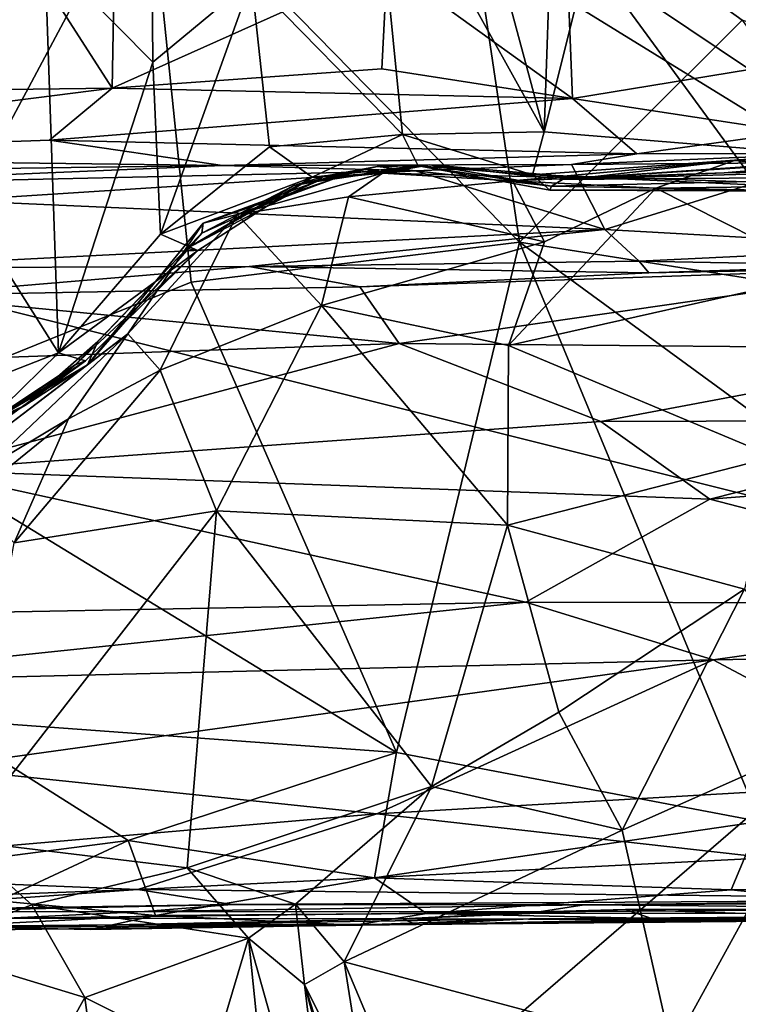
# Model space of a CAD drawing. Extents: x -30.15 to -22.98, y -26.2 to -18.57.
# Drawn here: x -25.22 to -24.33, y -23.52 to -22.31 of the extents above; entities that cross this region are included whole.
import ezdxf

# ---------------------------------------------------------------- set-up
doc = ezdxf.new("R2010")
doc.units = 0
doc.header["$MEASUREMENT"] = 0
doc.layers.add('1', color=7, linetype='Continuous')

msp = doc.modelspace()

# ---------------------------------------------------------------- linework, layer by layer
at = {"layer": '1'}
for points in [[(-26.3759, -19.69, 41.5178), (-29.5541, -21.5836, 41.4602), (-23.965, -22.9809, 41.4862)], [(-23.6347, -20.7643, 41.5181), (-26.3759, -19.69, 41.5178), (-23.965, -22.9809, 41.4862)], [(-27.3194, -21.2865, 5.3517), (-25.1151, -21.4157, 5.3837), (-26.9139, -22.3644, 5.3597)], [(-26.9139, -22.3644, 5.3597), (-25.1151, -21.4157, 5.3837), (-25.5212, -22.306, 5.3821)], [(-29.5541, -21.5836, 41.4602), (-26.5131, -25.1795, 41.4569), (-23.965, -22.9809, 41.4862)], [(-25.0907, -21.7047, 10.428), (-25.3079, -22.0725, 10.4363), (-25.1031, -22.3908, 10.4264)], [(-25.1031, -22.3908, 10.4264), (-24.7646, -22.2391, 10.4294), (-25.0907, -21.7047, 10.428)], [(-24.784, -22.0621, 22.8954), (-24.6994, -21.9688, 22.766), (-24.5715, -22.4448, 23.0723)], [(-24.5715, -22.4448, 23.0723), (-24.6994, -21.9688, 22.766), (-24.5601, -22.1097, 22.7633)], [(-25.0531, -22.359, 23.0601), (-25.1859, -22.2243, 22.8526), (-25.0557, -22.0102, 22.8146)], [(-25.0531, -22.359, 23.0601), (-25.0557, -22.0102, 22.8146), (-24.9316, -22.2579, 23.0546)], [(-24.6801, -22.053, 5.3882), (-24.2884, -22.0055, 5.3946), (-23.3422, -22.6231, 5.4044)], [(-24.6018, -22.5803, 5.3899), (-25.0586, -22.1143, 5.3826), (-24.6801, -22.053, 5.3882)], [(-24.3278, -22.3075, 5.3962), (-24.6801, -22.053, 5.3882), (-23.3422, -22.6231, 5.4044)], [(-24.6018, -22.5803, 5.3899), (-24.6801, -22.053, 5.3882), (-24.3278, -22.3075, 5.3962)], [(-25.3079, -22.0725, 10.4363), (-25.655, -22.3978, 10.4287), (-25.1031, -22.3908, 10.4264)], [(-24.7459, -22.4479, 23.1634), (-24.9316, -22.2579, 23.0546), (-24.784, -22.0621, 22.8954)], [(-24.7459, -22.4479, 23.1634), (-24.784, -22.0621, 22.8954), (-24.5715, -22.4448, 23.0723)], [(-25.5212, -22.306, 5.3821), (-25.0586, -22.1143, 5.3826), (-25.4243, -22.7985, 5.3819)], [(-25.4243, -22.7985, 5.3819), (-25.0586, -22.1143, 5.3826), (-25.0056, -22.6296, 5.3917)], [(-24.6018, -22.5803, 5.3899), (-25.0056, -22.6296, 5.3917), (-25.0586, -22.1143, 5.3826)], [(-24.5324, -22.2892, 22.9279), (-24.5715, -22.4448, 23.0723), (-24.5601, -22.1097, 22.7633)], [(-24.5438, -22.2166, 10.4132), (-24.319, -22.368, 10.443), (-24.2358, -22.1741, 10.4216)], [(-24.2808, -22.182, 22.8318), (-24.2355, -22.4721, 23.0821), (-24.5324, -22.2892, 22.9279)], [(-24.7646, -22.2391, 10.4294), (-24.5365, -22.4038, 10.4333), (-24.5438, -22.2166, 10.4132)], [(-24.319, -22.368, 10.443), (-24.5438, -22.2166, 10.4132), (-24.5365, -22.4038, 10.4333)], [(-25.1859, -22.2243, 22.8526), (-25.344, -22.4397, 22.7861), (-25.3994, -22.2782, 22.6134)], [(-25.169, -22.7165, 23.1498), (-25.344, -22.4397, 22.7861), (-25.1859, -22.2243, 22.8526)], [(-25.1859, -22.2243, 22.8526), (-25.0531, -22.359, 23.0601), (-25.169, -22.7165, 23.1498)], [(-24.771, -22.3673, 10.4338), (-24.7646, -22.2391, 10.4294), (-25.1031, -22.3908, 10.4264)], [(-24.771, -22.3673, 10.4338), (-24.5365, -22.4038, 10.4333), (-24.7646, -22.2391, 10.4294)], [(-24.9316, -22.2579, 23.0546), (-25.0433, -22.5706, 23.181), (-25.0531, -22.359, 23.0601)], [(-24.9316, -22.2579, 23.0546), (-24.9093, -22.4631, 23.174), (-25.0433, -22.5706, 23.181)], [(-24.9316, -22.2579, 23.0546), (-24.7459, -22.4479, 23.1634), (-24.9093, -22.4631, 23.174)], [(-24.5715, -22.4448, 23.0723), (-24.5324, -22.2892, 22.9279), (-24.2355, -22.4721, 23.0821)], [(-24.067, -22.6648, 5.3937), (-24.6018, -22.5803, 5.3899), (-24.3278, -22.3075, 5.3962)], [(-25.0531, -22.359, 23.0601), (-25.0433, -22.5706, 23.181), (-25.169, -22.7165, 23.1498)], [(-24.5365, -22.4038, 10.4333), (-24.771, -22.3673, 10.4338), (-25.1031, -22.3908, 10.4264)], [(-24.5365, -22.4038, 10.4333), (-24.2649, -22.4452, 10.4242), (-24.319, -22.368, 10.443)], [(-25.1031, -22.3908, 10.4264), (-25.655, -22.3978, 10.4287), (-25.7709, -22.476, 10.4003)], [(-25.1031, -22.3908, 10.4264), (-25.7709, -22.476, 10.4003), (-25.1799, -22.4548, 10.4038)], [(-25.1031, -22.3908, 10.4264), (-25.1799, -22.4548, 10.4038), (-24.5365, -22.4038, 10.4333)], [(-25.1799, -22.4548, 10.4038), (-24.4575, -22.4716, 10.3844), (-24.5365, -22.4038, 10.4333)], [(-24.2649, -22.4452, 10.4242), (-24.5365, -22.4038, 10.4333), (-24.4575, -22.4716, 10.3844)], [(-25.344, -22.4397, 22.7861), (-25.169, -22.7165, 23.1498), (-25.3318, -22.7804, 23.0198)], [(-24.9093, -22.4631, 23.174), (-24.7459, -22.4479, 23.1634), (-24.8568, -22.5003, 23.2538)], [(-24.8568, -22.5003, 23.2538), (-24.7459, -22.4479, 23.1634), (-24.7263, -22.4865, 23.3354)], [(-24.7459, -22.4479, 23.1634), (-24.5715, -22.4448, 23.0723), (-24.5856, -22.4976, 23.1577)], [(-24.7459, -22.4479, 23.1634), (-24.5856, -22.4976, 23.1577), (-24.7263, -22.4865, 23.3354)], [(-24.5856, -22.4976, 23.1577), (-24.5715, -22.4448, 23.0723), (-24.2355, -22.4721, 23.0821)], [(-24.4575, -22.4716, 10.3844), (-24.2176, -22.4714, 10.36), (-24.2649, -22.4452, 10.4242)], [(-25.1799, -22.4548, 10.4038), (-25.7709, -22.476, 10.4003), (-24.9671, -22.486, 10.3417)], [(-24.9671, -22.486, 10.3417), (-24.4575, -22.4716, 10.3844), (-25.1799, -22.4548, 10.4038)], [(-24.8568, -22.5003, 23.2538), (-25.0433, -22.5706, 23.181), (-24.9093, -22.4631, 23.174)], [(-24.5377, -22.4848, 10.2031), (-24.4575, -22.4716, 10.3844), (-24.9671, -22.486, 10.3417)], [(-24.2355, -22.4721, 23.0821), (-24.1101, -22.5134, 23.153), (-24.5856, -22.4976, 23.1577)], [(-24.5377, -22.4848, 10.2031), (-24.2308, -22.4826, 10.1752), (-24.2176, -22.4714, 10.36)], [(-24.2176, -22.4714, 10.36), (-24.4575, -22.4716, 10.3844), (-24.5377, -22.4848, 10.2031)], [(-23.9827, -22.467, 25.2883), (-24.5231, -22.5012, 24.9076), (-23.9751, -22.464, 24.8489)], [(-24.5231, -22.5012, 24.9076), (-24.35, -22.4951, 24.5874), (-23.9751, -22.464, 24.8489)], [(-24.3373, -22.48, 25.3378), (-24.5231, -22.5012, 24.9076), (-23.9827, -22.467, 25.2883)], [(-23.9751, -22.464, 24.8489), (-24.35, -22.4951, 24.5874), (-24.0228, -22.4883, 24.4564)], [(-24.3373, -22.48, 25.3378), (-23.9827, -22.467, 25.2883), (-24.0324, -22.5088, 25.4247)], [(-24.9671, -22.486, 10.3417), (-25.7709, -22.476, 10.4003), (-26.1772, -22.5021, 10.3569)], [(-24.9671, -22.486, 10.3417), (-24.7297, -22.4925, 10.1824), (-24.5377, -22.4848, 10.2031)], [(-24.5377, -22.4848, 10.2031), (-24.7297, -22.4925, 10.1824), (-24.4966, -22.5647, 10.1284)], [(-24.3373, -22.48, 25.3378), (-24.6106, -22.5052, 25.359), (-24.5231, -22.5012, 24.9076)], [(-24.6106, -22.5052, 25.359), (-24.3373, -22.48, 25.3378), (-24.4342, -22.514, 25.4078)], [(-24.2308, -22.4826, 10.1752), (-24.5377, -22.4848, 10.2031), (-24.4966, -22.5647, 10.1284)], [(-24.1024, -22.5869, 10.1181), (-24.2308, -22.4826, 10.1752), (-24.4966, -22.5647, 10.1284)], [(-24.4342, -22.514, 25.4078), (-24.3373, -22.48, 25.3378), (-24.0324, -22.5088, 25.4247)], [(-25.5731, -22.5115, 10.1886), (-24.9671, -22.486, 10.3417), (-26.1772, -22.5021, 10.3569)], [(-24.7297, -22.4925, 10.1824), (-24.9671, -22.486, 10.3417), (-25.5731, -22.5115, 10.1886)], [(-25.2977, -22.5293, 10.1604), (-24.7297, -22.4925, 10.1824), (-25.5731, -22.5115, 10.1886)], [(-24.7297, -22.4925, 10.1824), (-25.2977, -22.5293, 10.1604), (-24.4966, -22.5647, 10.1284)], [(-24.949, -22.5463, 25.3699), (-24.8256, -22.501, 24.9908), (-24.7705, -22.4957, 25.3187)], [(-24.7705, -22.4957, 25.3187), (-24.8123, -22.5248, 25.3904), (-24.949, -22.5463, 25.3699)], [(-24.851, -22.5058, 24.5867), (-24.8793, -22.5108, 23.9952), (-24.777, -22.4874, 24.1385)], [(-24.777, -22.4874, 24.1385), (-24.8793, -22.5108, 23.9952), (-24.8416, -22.4991, 23.5842)], [(-24.8416, -22.4991, 23.5842), (-24.8568, -22.5003, 23.2538), (-24.7263, -22.4865, 23.3354)], [(-24.851, -22.5058, 24.5867), (-24.777, -22.4874, 24.1385), (-24.7123, -22.4853, 24.5239)], [(-24.851, -22.5058, 24.5867), (-24.7123, -22.4853, 24.5239), (-24.8256, -22.501, 24.9908)], [(-24.8416, -22.4991, 23.5842), (-24.7263, -22.4865, 23.3354), (-24.777, -22.4874, 24.1385)], [(-24.7705, -22.4957, 25.3187), (-24.8256, -22.501, 24.9908), (-24.7123, -22.4853, 24.5239)], [(-24.7705, -22.4957, 25.3187), (-24.6106, -22.5052, 25.359), (-24.8123, -22.5248, 25.3904)], [(-24.7123, -22.4853, 24.5239), (-24.777, -22.4874, 24.1385), (-24.5626, -22.5116, 23.9213)], [(-24.7263, -22.4865, 23.3354), (-24.5626, -22.5116, 23.9213), (-24.777, -22.4874, 24.1385)], [(-24.7123, -22.4853, 24.5239), (-24.5231, -22.5012, 24.9076), (-24.7705, -22.4957, 25.3187)], [(-24.7705, -22.4957, 25.3187), (-24.5231, -22.5012, 24.9076), (-24.6106, -22.5052, 25.359)], [(-24.5645, -22.5164, 23.4462), (-24.7263, -22.4865, 23.3354), (-24.5856, -22.4976, 23.1577)], [(-24.5645, -22.5164, 23.4462), (-24.5626, -22.5116, 23.9213), (-24.7263, -22.4865, 23.3354)], [(-24.5487, -22.5035, 24.3719), (-24.5231, -22.5012, 24.9076), (-24.7123, -22.4853, 24.5239)], [(-24.7123, -22.4853, 24.5239), (-24.5626, -22.5116, 23.9213), (-24.5487, -22.5035, 24.3719)], [(-24.5487, -22.5035, 24.3719), (-24.0228, -22.4883, 24.4564), (-24.35, -22.4951, 24.5874)], [(-24.0228, -22.4883, 24.4564), (-24.5487, -22.5035, 24.3719), (-24.0362, -22.4993, 23.9281)], [(-24.5231, -22.5012, 24.9076), (-24.5487, -22.5035, 24.3719), (-24.35, -22.4951, 24.5874)], [(-24.9976, -22.5909, 23.301), (-25.0433, -22.5706, 23.181), (-24.8568, -22.5003, 23.2538)], [(-24.8568, -22.5003, 23.2538), (-24.8416, -22.4991, 23.5842), (-25.0109, -22.5883, 23.9038)], [(-24.8793, -22.5108, 23.9952), (-25.0109, -22.5883, 23.9038), (-24.8416, -22.4991, 23.5842)], [(-24.8568, -22.5003, 23.2538), (-25.0109, -22.5883, 23.9038), (-24.9976, -22.5909, 23.301)], [(-24.9925, -22.5694, 24.5781), (-24.851, -22.5058, 24.5867), (-24.9909, -22.557, 24.9309)], [(-24.9925, -22.5694, 24.5781), (-24.8793, -22.5108, 23.9952), (-24.851, -22.5058, 24.5867)], [(-24.9909, -22.557, 24.9309), (-24.8256, -22.501, 24.9908), (-24.949, -22.5463, 25.3699)], [(-24.8256, -22.501, 24.9908), (-24.9909, -22.557, 24.9309), (-24.851, -22.5058, 24.5867)], [(-24.6106, -22.5052, 25.359), (-24.5709, -22.5799, 25.451), (-24.8123, -22.5248, 25.3904)], [(-24.4342, -22.514, 25.4078), (-24.5709, -22.5799, 25.451), (-24.6106, -22.5052, 25.359)], [(-24.1352, -22.5181, 23.3349), (-24.5645, -22.5164, 23.4462), (-24.5856, -22.4976, 23.1577)], [(-24.1352, -22.5181, 23.3349), (-24.5856, -22.4976, 23.1577), (-24.1101, -22.5134, 23.153)], [(-24.3038, -22.5163, 23.612), (-24.0362, -22.4993, 23.9281), (-24.5626, -22.5116, 23.9213)], [(-24.5487, -22.5035, 24.3719), (-24.5626, -22.5116, 23.9213), (-24.0362, -22.4993, 23.9281)], [(-24.4342, -22.514, 25.4078), (-24.0324, -22.5088, 25.4247), (-24.2246, -22.6199, 25.4897)], [(-25.0109, -22.5883, 23.9038), (-24.8793, -22.5108, 23.9952), (-24.9925, -22.5694, 24.5781)], [(-24.5709, -22.5799, 25.451), (-24.4342, -22.514, 25.4078), (-24.6152, -22.7075, 25.5307)], [(-24.4342, -22.514, 25.4078), (-24.2246, -22.6199, 25.4897), (-24.6152, -22.7075, 25.5307)], [(-24.5645, -22.5164, 23.4462), (-24.3038, -22.5163, 23.612), (-24.5626, -22.5116, 23.9213)], [(-24.1352, -22.5181, 23.3349), (-24.3038, -22.5163, 23.612), (-24.5645, -22.5164, 23.4462)], [(-25.42, -22.612, 10.0963), (-24.4966, -22.5647, 10.1284), (-25.2977, -22.5293, 10.1604)], [(-24.8456, -22.6584, 25.4747), (-24.949, -22.5463, 25.3699), (-24.8123, -22.5248, 25.3904)], [(-24.5709, -22.5799, 25.451), (-24.8456, -22.6584, 25.4747), (-24.8123, -22.5248, 25.3904)], [(-25.0837, -22.6931, 25.4026), (-25.1334, -22.7315, 24.873), (-24.9909, -22.557, 24.9309)], [(-25.1334, -22.7315, 24.873), (-24.9925, -22.5694, 24.5781), (-24.9909, -22.557, 24.9309)], [(-24.9909, -22.557, 24.9309), (-24.949, -22.5463, 25.3699), (-25.0837, -22.6931, 25.4026)], [(-25.0837, -22.6931, 25.4026), (-24.949, -22.5463, 25.3699), (-25.0441, -22.7378, 25.4955)], [(-24.8456, -22.6584, 25.4747), (-25.0441, -22.7378, 25.4955), (-24.949, -22.5463, 25.3699)], [(-24.9342, -22.6103, 10.0648), (-24.4966, -22.5647, 10.1284), (-25.42, -22.612, 10.0963)], [(-25.1205, -22.7026, 24.4279), (-24.9925, -22.5694, 24.5781), (-25.1334, -22.7315, 24.873)], [(-25.1205, -22.7026, 24.4279), (-25.0109, -22.5883, 23.9038), (-24.9925, -22.5694, 24.5781)], [(-24.4547, -22.6037, 10.0861), (-24.4966, -22.5647, 10.1284), (-24.9342, -22.6103, 10.0648)], [(-24.4966, -22.5647, 10.1284), (-24.4547, -22.6037, 10.0861), (-24.1024, -22.5869, 10.1181)], [(-25.169, -22.7165, 23.1498), (-25.0433, -22.5706, 23.181), (-24.9976, -22.5909, 23.301)], [(-24.6018, -22.5803, 5.3899), (-24.753, -23.2083, 5.392), (-25.0056, -22.6296, 5.3917)], [(-24.5709, -22.5799, 25.451), (-24.6152, -22.7075, 25.5307), (-24.8456, -22.6584, 25.4747)], [(-24.3059, -23.2932, 5.4007), (-24.753, -23.2083, 5.392), (-24.6018, -22.5803, 5.3899)], [(-24.067, -22.6648, 5.3937), (-23.8117, -23.1577, 5.3988), (-24.6018, -22.5803, 5.3899)], [(-23.8117, -23.1577, 5.3988), (-24.3059, -23.2932, 5.4007), (-24.6018, -22.5803, 5.3899)], [(-25.1358, -22.7264, 23.2908), (-25.169, -22.7165, 23.1498), (-24.9976, -22.5909, 23.301)], [(-25.1205, -22.7026, 24.4279), (-25.1484, -22.7313, 23.8505), (-25.0109, -22.5883, 23.9038)], [(-25.1484, -22.7313, 23.8505), (-24.9976, -22.5909, 23.301), (-25.0109, -22.5883, 23.9038)], [(-25.1484, -22.7313, 23.8505), (-25.1358, -22.7264, 23.2908), (-24.9976, -22.5909, 23.301)], [(-24.1024, -22.5869, 10.1181), (-24.4547, -22.6037, 10.0861), (-24.1686, -22.6091, 10.078)], [(-24.4425, -22.618, 9.9406), (-24.4547, -22.6037, 10.0861), (-24.9342, -22.6103, 10.0648)], [(-24.4425, -22.618, 9.9406), (-24.1686, -22.6091, 10.078), (-24.4547, -22.6037, 10.0861)], [(-25.42, -22.612, 10.0963), (-25.3581, -22.6462, 9.9214), (-24.9342, -22.6103, 10.0648)], [(-25.3581, -22.6462, 9.9214), (-24.7982, -22.6355, 9.9184), (-24.9342, -22.6103, 10.0648)], [(-24.9342, -22.6103, 10.0648), (-24.7982, -22.6355, 9.9184), (-24.4425, -22.618, 9.9406)], [(-24.7497, -22.7051, 9.8535), (-24.1028, -22.6118, 9.9261), (-24.7982, -22.6355, 9.9184)], [(-24.7982, -22.6355, 9.9184), (-24.1028, -22.6118, 9.9261), (-24.4425, -22.618, 9.9406)], [(-24.1028, -22.6118, 9.9261), (-24.7497, -22.7051, 9.8535), (-24.0268, -22.7117, 9.8526)], [(-24.4425, -22.618, 9.9406), (-24.1028, -22.6118, 9.9261), (-24.1686, -22.6091, 10.078)], [(-24.753, -23.2083, 5.392), (-25.4243, -22.7985, 5.3819), (-25.0056, -22.6296, 5.3917)], [(-24.6152, -22.7075, 25.5307), (-24.2246, -22.6199, 25.4897), (-24.2884, -22.8448, 25.6524)], [(-25.3581, -22.6462, 9.9214), (-24.7497, -22.7051, 9.8535), (-24.7982, -22.6355, 9.9184)], [(-25.5806, -22.7344, 9.8405), (-24.7497, -22.7051, 9.8535), (-25.3581, -22.6462, 9.9214)], [(-25.0441, -22.7378, 25.4955), (-24.8456, -22.6584, 25.4747), (-24.9745, -22.9109, 25.6363)], [(-24.9745, -22.9109, 25.6363), (-24.8456, -22.6584, 25.4747), (-24.6165, -22.9286, 25.6857)], [(-24.8456, -22.6584, 25.4747), (-24.6152, -22.7075, 25.5307), (-24.6165, -22.9286, 25.6857)], [(-25.258, -22.858, 25.3778), (-25.0837, -22.6931, 25.4026), (-25.1567, -22.7977, 25.5066)], [(-25.0837, -22.6931, 25.4026), (-25.258, -22.858, 25.3778), (-25.2577, -22.8259, 25.0654)], [(-25.2577, -22.8259, 25.0654), (-25.1334, -22.7315, 24.873), (-25.0837, -22.6931, 25.4026)], [(-25.1205, -22.7026, 24.4279), (-25.1334, -22.7315, 24.873), (-25.2105, -22.7813, 24.5254)], [(-25.1484, -22.7313, 23.8505), (-25.1205, -22.7026, 24.4279), (-25.2105, -22.7813, 24.5254)], [(-25.0837, -22.6931, 25.4026), (-25.0441, -22.7378, 25.4955), (-25.1567, -22.7977, 25.5066)], [(-25.5806, -22.7344, 9.8405), (-25.3342, -22.8611, 9.6603), (-24.7497, -22.7051, 9.8535)], [(-25.3342, -22.8611, 9.6603), (-24.5018, -22.8011, 9.7113), (-24.7497, -22.7051, 9.8535)], [(-24.5018, -22.8011, 9.7113), (-24.0268, -22.7117, 9.8526), (-24.7497, -22.7051, 9.8535)], [(-24.6165, -22.9286, 25.6857), (-24.6152, -22.7075, 25.5307), (-24.2884, -22.8448, 25.6524)], [(-24.0268, -22.7117, 9.8526), (-24.5018, -22.8011, 9.7113), (-23.9834, -22.7995, 9.7047)], [(-25.3014, -22.8461, 23.1578), (-25.3318, -22.7804, 23.0198), (-25.169, -22.7165, 23.1498)], [(-25.1484, -22.7313, 23.8505), (-25.3071, -22.8385, 23.7363), (-25.1358, -22.7264, 23.2908)], [(-25.3071, -22.8385, 23.7363), (-25.3014, -22.8461, 23.1578), (-25.1358, -22.7264, 23.2908)], [(-25.3014, -22.8461, 23.1578), (-25.169, -22.7165, 23.1498), (-25.1358, -22.7264, 23.2908)], [(-25.1484, -22.7313, 23.8505), (-25.2105, -22.7813, 24.5254), (-25.3197, -22.8447, 24.2282)], [(-25.1484, -22.7313, 23.8505), (-25.3197, -22.8447, 24.2282), (-25.3071, -22.8385, 23.7363)], [(-25.3192, -22.8405, 24.7462), (-25.2105, -22.7813, 24.5254), (-25.1334, -22.7315, 24.873)], [(-25.2577, -22.8259, 25.0654), (-25.3192, -22.8405, 24.7462), (-25.1334, -22.7315, 24.873)], [(-25.2234, -22.9505, 25.6364), (-25.0441, -22.7378, 25.4955), (-24.9745, -22.9109, 25.6363)], [(-25.1567, -22.7977, 25.5066), (-25.0441, -22.7378, 25.4955), (-25.2234, -22.9505, 25.6364)], [(-25.2105, -22.7813, 24.5254), (-25.3192, -22.8405, 24.7462), (-25.4723, -22.9019, 24.3964)], [(-25.2105, -22.7813, 24.5254), (-25.4723, -22.9019, 24.3964), (-25.3197, -22.8447, 24.2282)], [(-24.753, -23.2083, 5.392), (-25.3203, -23.1669, 5.3842), (-25.4243, -22.7985, 5.3819)], [(-25.1567, -22.7977, 25.5066), (-25.2234, -22.9505, 25.6364), (-25.2798, -22.8977, 25.5384)], [(-25.1567, -22.7977, 25.5066), (-25.2798, -22.8977, 25.5384), (-25.258, -22.858, 25.3778)], [(-24.3678, -22.8967, 9.6106), (-23.9834, -22.7995, 9.7047), (-24.5018, -22.8011, 9.7113)], [(-23.8299, -22.8548, 9.6273), (-23.9834, -22.7995, 9.7047), (-24.3678, -22.8967, 9.6106)], [(-24.3678, -22.8967, 9.6106), (-24.5018, -22.8011, 9.7113), (-25.3342, -22.8611, 9.6603)], [(-24.3248, -23.0073, 25.7688), (-24.6165, -22.9286, 25.6857), (-24.2884, -22.8448, 25.6524)], [(-23.8715, -23.025, 9.524), (-23.8299, -22.8548, 9.6273), (-24.3678, -22.8967, 9.6106)], [(-25.4621, -23.0398, 9.5203), (-24.5942, -23.0234, 9.5201), (-25.3342, -22.8611, 9.6603)], [(-25.3342, -22.8611, 9.6603), (-24.5942, -23.0234, 9.5201), (-24.3678, -22.8967, 9.6106)], [(-24.3678, -22.8967, 9.6106), (-24.5942, -23.0234, 9.5201), (-23.8715, -23.025, 9.524)], [(-25.0108, -23.3501, 25.9792), (-25.2901, -23.3166, 25.9192), (-24.9745, -22.9109, 25.6363)], [(-24.9745, -22.9109, 25.6363), (-25.2901, -23.3166, 25.9192), (-25.2234, -22.9505, 25.6364)], [(-24.7102, -23.2502, 25.9293), (-25.0108, -23.3501, 25.9792), (-24.9745, -22.9109, 25.6363)], [(-24.9745, -22.9109, 25.6363), (-24.6165, -22.9286, 25.6857), (-24.7102, -23.2502, 25.9293)], [(-24.7102, -23.2502, 25.9293), (-24.6165, -22.9286, 25.6857), (-24.5533, -23.1589, 25.8803)], [(-24.6165, -22.9286, 25.6857), (-24.3248, -23.0073, 25.7688), (-24.5533, -23.1589, 25.8803)], [(-24.9476, -25.0905, 41.4594), (-23.965, -22.9809, 41.4862), (-26.5131, -25.1795, 41.4569)], [(-24.1895, -23.9453, 41.4847), (-23.965, -22.9809, 41.4862), (-24.9476, -25.0905, 41.4594)], [(-24.4753, -23.304, 26.0295), (-24.5533, -23.1589, 25.8803), (-24.3248, -23.0073, 25.7688)], [(-24.1982, -23.1804, 25.9275), (-24.4753, -23.304, 26.0295), (-24.3248, -23.0073, 25.7688)], [(-25.5462, -23.1229, 9.41), (-24.5942, -23.0234, 9.5201), (-25.4621, -23.0398, 9.5203)], [(-25.5462, -23.1229, 9.41), (-24.3637, -23.0944, 9.4121), (-24.5942, -23.0234, 9.5201)], [(-23.8715, -23.025, 9.524), (-24.5942, -23.0234, 9.5201), (-24.3637, -23.0944, 9.4121)], [(-23.8715, -23.025, 9.524), (-24.3637, -23.0944, 9.4121), (-23.6589, -23.0825, 9.4096)], [(-24.0828, -23.2435, 9.3137), (-23.6589, -23.0825, 9.4096), (-24.3637, -23.0944, 9.4121)], [(-25.5462, -23.1229, 9.41), (-25.3208, -23.2268, 9.3384), (-24.3637, -23.0944, 9.4121)], [(-24.7772, -23.2838, 9.2888), (-24.3637, -23.0944, 9.4121), (-25.3208, -23.2268, 9.3384)], [(-24.7772, -23.2838, 9.2888), (-24.0828, -23.2435, 9.3137), (-24.3637, -23.0944, 9.4121)], [(-24.7102, -23.2502, 25.9293), (-24.5533, -23.1589, 25.8803), (-24.4753, -23.304, 26.0295)], [(-24.753, -23.2083, 5.392), (-25.0834, -23.3167, 5.3942), (-25.3203, -23.1669, 5.3842)], [(-25.3203, -23.1669, 5.3842), (-25.0834, -23.3167, 5.3942), (-25.2769, -23.3416, 5.3913)], [(-24.4753, -23.304, 26.0295), (-24.1982, -23.1804, 25.9275), (-24.4143, -23.5737, 26.3239)], [(-24.4143, -23.5737, 26.3239), (-24.1982, -23.1804, 25.9275), (-24.057, -23.4084, 26.1614)], [(-24.753, -23.2083, 5.392), (-24.7801, -23.3626, 5.4083), (-25.0834, -23.3167, 5.3942)], [(-24.7801, -23.3626, 5.4083), (-24.753, -23.2083, 5.392), (-24.3059, -23.2932, 5.4007)], [(-25.3208, -23.2268, 9.3384), (-25.6044, -23.3551, 9.2257), (-24.7772, -23.2838, 9.2888)], [(-24.0828, -23.2435, 9.3137), (-24.7772, -23.2838, 9.2888), (-24.2965, -23.338, 9.2331)], [(-25.0108, -23.3501, 25.9792), (-24.7102, -23.2502, 25.9293), (-24.8775, -23.395, 26.02)], [(-24.8775, -23.395, 26.02), (-24.7102, -23.2502, 25.9293), (-24.8174, -23.466, 26.1137)], [(-24.7102, -23.2502, 25.9293), (-24.4753, -23.304, 26.0295), (-24.8174, -23.466, 26.1137)], [(-24.7772, -23.2838, 9.2888), (-25.6044, -23.3551, 9.2257), (-25.0714, -23.3769, 9.1947)], [(-25.0714, -23.3769, 9.1947), (-24.2965, -23.338, 9.2331), (-24.7772, -23.2838, 9.2888)], [(-24.3059, -23.2932, 5.4007), (-24.3414, -23.3772, 5.4145), (-24.7801, -23.3626, 5.4083)], [(-24.3059, -23.2932, 5.4007), (-24.0118, -23.3761, 5.4238), (-24.3414, -23.3772, 5.4145)], [(-24.4143, -23.5737, 26.3239), (-24.8174, -23.466, 26.1137), (-24.4753, -23.304, 26.0295)], [(-25.2019, -23.396, 25.9844), (-25.3387, -23.4482, 25.9805), (-25.2901, -23.3166, 25.9192)], [(-25.2901, -23.3166, 25.9192), (-25.0108, -23.3501, 25.9792), (-25.2019, -23.396, 25.9844)], [(-25.2769, -23.3416, 5.3913), (-25.0834, -23.3167, 5.3942), (-25.2428, -23.3908, 5.4194)], [(-25.0495, -23.4089, 5.4493), (-25.2428, -23.3908, 5.4194), (-25.0834, -23.3167, 5.3942)], [(-25.0495, -23.4089, 5.4493), (-25.0834, -23.3167, 5.3942), (-24.7801, -23.3626, 5.4083)], [(-24.2965, -23.338, 9.2331), (-25.0714, -23.3769, 9.1947), (-23.9193, -23.3891, 9.1386)], [(-25.8449, -23.4056, 9.1361), (-25.0714, -23.3769, 9.1947), (-25.6044, -23.3551, 9.2257)], [(-25.2019, -23.396, 25.9844), (-25.0108, -23.3501, 25.9792), (-24.9352, -23.4368, 25.9884)], [(-24.8775, -23.395, 26.02), (-24.9352, -23.4368, 25.9884), (-25.0108, -23.3501, 25.9792)], [(-25.0495, -23.4089, 5.4493), (-24.7801, -23.3626, 5.4083), (-24.7162, -23.4065, 5.4535)], [(-24.7162, -23.4065, 5.4535), (-24.7801, -23.3626, 5.4083), (-24.3414, -23.3772, 5.4145)], [(-25.8449, -23.4056, 9.1361), (-25.4331, -23.4027, 9.0906), (-25.0714, -23.3769, 9.1947)], [(-25.4331, -23.4027, 9.0906), (-24.9559, -23.3956, 9.1222), (-25.0714, -23.3769, 9.1947)], [(-24.9559, -23.3956, 9.1222), (-23.9193, -23.3891, 9.1386), (-25.0714, -23.3769, 9.1947)], [(-24.0637, -23.4062, 5.492), (-24.7162, -23.4065, 5.4535), (-24.3414, -23.3772, 5.4145)], [(-24.0118, -23.3761, 5.4238), (-24.0637, -23.4062, 5.492), (-24.3414, -23.3772, 5.4145)], [(-25.0495, -23.4089, 5.4493), (-25.3125, -23.4224, 5.4869), (-25.2428, -23.3908, 5.4194)], [(-24.5221, -23.396, 8.7937), (-23.9193, -23.3891, 9.1386), (-24.9559, -23.3956, 9.1222)], [(-23.9193, -23.3891, 9.1386), (-24.5221, -23.396, 8.7937), (-23.7071, -23.3913, 8.7564)], [(-23.7071, -23.3913, 8.7564), (-24.5221, -23.396, 8.7937), (-24.0062, -23.4003, 8.2281)], [(-24.9559, -23.3956, 9.1222), (-25.4331, -23.4027, 9.0906), (-25.3949, -23.405, 8.6473)], [(-25.3949, -23.405, 8.6473), (-25.0633, -23.4042, 8.7371), (-24.9559, -23.3956, 9.1222)], [(-25.3949, -23.405, 8.6473), (-25.232, -23.4121, 8.0789), (-25.0633, -23.4042, 8.7371)], [(-25.3387, -23.4482, 25.9805), (-25.2019, -23.396, 25.9844), (-25.1368, -23.5099, 25.9286)], [(-24.5777, -23.4044, 8.1884), (-25.0633, -23.4042, 8.7371), (-25.232, -23.4121, 8.0789)], [(-24.5777, -23.4044, 8.1884), (-25.232, -23.4121, 8.0789), (-24.7456, -23.4132, 7.7635)], [(-25.2019, -23.396, 25.9844), (-24.9352, -23.4368, 25.9884), (-25.1368, -23.5099, 25.9286)], [(-25.0633, -23.4042, 8.7371), (-24.5221, -23.396, 8.7937), (-24.9559, -23.3956, 9.1222)], [(-24.5221, -23.396, 8.7937), (-25.0633, -23.4042, 8.7371), (-24.5777, -23.4044, 8.1884)], [(-24.9352, -23.4368, 25.9884), (-24.8775, -23.395, 26.02), (-24.8665, -23.4938, 26.0532)], [(-24.8174, -23.466, 26.1137), (-24.8665, -23.4938, 26.0532), (-24.8775, -23.395, 26.02)], [(-24.7456, -23.4132, 7.7635), (-24.4357, -23.4137, 7.4686), (-24.4712, -23.4014, 8.0351)], [(-24.7456, -23.4132, 7.7635), (-24.4712, -23.4014, 8.0351), (-24.5777, -23.4044, 8.1884)], [(-24.0062, -23.4003, 8.2281), (-24.5221, -23.396, 8.7937), (-24.5777, -23.4044, 8.1884)], [(-24.0062, -23.4003, 8.2281), (-24.5777, -23.4044, 8.1884), (-24.4712, -23.4014, 8.0351)], [(-24.4712, -23.4014, 8.0351), (-24.2261, -23.4097, 7.8622), (-24.0062, -23.4003, 8.2281)], [(-24.2261, -23.4097, 7.8622), (-24.4712, -23.4014, 8.0351), (-24.4357, -23.4137, 7.4686)], [(-25.3125, -23.4224, 5.4869), (-25.0495, -23.4089, 5.4493), (-25.1291, -23.426, 5.6497)], [(-25.26, -23.4236, 7.4008), (-24.7456, -23.4132, 7.7635), (-25.232, -23.4121, 8.0789)], [(-24.7289, -23.4202, 7.1567), (-24.7456, -23.4132, 7.7635), (-25.26, -23.4236, 7.4008)], [(-24.8049, -23.4209, 5.5755), (-25.1291, -23.426, 5.6497), (-25.0495, -23.4089, 5.4493)], [(-25.0589, -23.4199, 6.1317), (-24.5891, -23.4132, 6.1785), (-24.7289, -23.4202, 7.1567)], [(-24.5891, -23.4132, 6.1785), (-25.0589, -23.4199, 6.1317), (-24.8049, -23.4209, 5.5755)], [(-24.7162, -23.4065, 5.4535), (-24.8049, -23.4209, 5.5755), (-25.0495, -23.4089, 5.4493)], [(-24.3574, -23.4143, 5.6459), (-24.8049, -23.4209, 5.5755), (-24.7162, -23.4065, 5.4535)], [(-24.5891, -23.4132, 6.1785), (-24.8049, -23.4209, 5.5755), (-24.3574, -23.4143, 5.6459)], [(-24.7456, -23.4132, 7.7635), (-24.7289, -23.4202, 7.1567), (-24.4357, -23.4137, 7.4686)], [(-24.5891, -23.4132, 6.1785), (-23.7819, -23.4073, 6.7844), (-24.7289, -23.4202, 7.1567)], [(-24.7289, -23.4202, 7.1567), (-23.7819, -23.4073, 6.7844), (-24.1599, -23.4146, 7.0014)], [(-24.1599, -23.4146, 7.0014), (-24.4357, -23.4137, 7.4686), (-24.7289, -23.4202, 7.1567)], [(-24.7162, -23.4065, 5.4535), (-24.0637, -23.4062, 5.492), (-24.3574, -23.4143, 5.6459)], [(-23.8961, -23.4122, 6.6539), (-23.7819, -23.4073, 6.7844), (-24.5891, -23.4132, 6.1785)], [(-23.9662, -23.4091, 6.2292), (-23.8961, -23.4122, 6.6539), (-24.5891, -23.4132, 6.1785)], [(-23.9662, -23.4091, 6.2292), (-24.5891, -23.4132, 6.1785), (-24.3574, -23.4143, 5.6459)], [(-24.1599, -23.4146, 7.0014), (-24.2261, -23.4097, 7.8622), (-24.4357, -23.4137, 7.4686)], [(-24.4143, -23.5737, 26.3239), (-24.057, -23.4084, 26.1614), (-24.0385, -23.7364, 26.5255)], [(-24.3574, -23.4143, 5.6459), (-24.0637, -23.4062, 5.492), (-23.5878, -23.4067, 5.7325)], [(-24.3574, -23.4143, 5.6459), (-23.5878, -23.4067, 5.7325), (-23.9662, -23.4091, 6.2292)], [(-25.5594, -23.4253, 6.5886), (-25.3125, -23.4224, 5.4869), (-25.0589, -23.4199, 6.1317)], [(-24.7289, -23.4202, 7.1567), (-25.5594, -23.4253, 6.5886), (-25.0589, -23.4199, 6.1317)], [(-24.7289, -23.4202, 7.1567), (-25.42, -23.4285, 6.9397), (-25.5594, -23.4253, 6.5886)], [(-25.42, -23.4285, 6.9397), (-24.7289, -23.4202, 7.1567), (-25.26, -23.4236, 7.4008)], [(-25.1291, -23.426, 5.6497), (-25.0589, -23.4199, 6.1317), (-25.3125, -23.4224, 5.4869)], [(-25.1291, -23.426, 5.6497), (-24.8049, -23.4209, 5.5755), (-25.0589, -23.4199, 6.1317)], [(-24.9805, -23.5881, 25.8364), (-25.1368, -23.5099, 25.9286), (-24.9352, -23.4368, 25.9884)], [(-24.9805, -23.5881, 25.8364), (-24.9352, -23.4368, 25.9884), (-24.9011, -23.7698, 25.7361)], [(-24.9352, -23.4368, 25.9884), (-24.8264, -23.824, 25.7633), (-24.9011, -23.7698, 25.7361)], [(-24.9352, -23.4368, 25.9884), (-24.8665, -23.4938, 26.0532), (-24.8264, -23.824, 25.7633)], [(-25.1368, -23.5099, 25.9286), (-25.2955, -23.7958, 25.7838), (-25.3387, -23.4482, 25.9805)], [(-24.8665, -23.4938, 26.0532), (-24.8174, -23.466, 26.1137), (-24.7883, -23.6501, 26.3006)], [(-24.7325, -23.6672, 26.373), (-24.8174, -23.466, 26.1137), (-24.4143, -23.5737, 26.3239)], [(-24.7883, -23.6501, 26.3006), (-24.8174, -23.466, 26.1137), (-24.7325, -23.6672, 26.373)], [(-24.7919, -23.7692, 26.0304), (-24.8665, -23.4938, 26.0532), (-24.7785, -23.7664, 26.4059)], [(-24.8665, -23.4938, 26.0532), (-24.7919, -23.7692, 26.0304), (-24.8264, -23.824, 25.7633)], [(-24.7883, -23.6501, 26.3006), (-24.7785, -23.7664, 26.4059), (-24.8665, -23.4938, 26.0532)], [(-25.1368, -23.5099, 25.9286), (-25.0945, -23.8269, 25.7083), (-25.2955, -23.7958, 25.7838)], [(-24.9805, -23.5881, 25.8364), (-25.0945, -23.8269, 25.7083), (-25.1368, -23.5099, 25.9286)]]:
    msp.add_3dface(points, dxfattribs=at)

doc.saveas('drawing.dxf')
